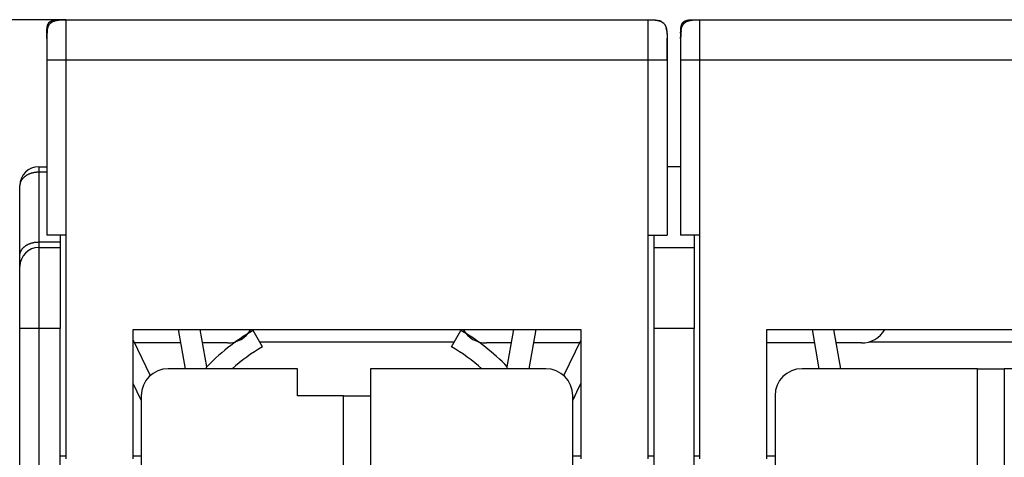
# Model space of a CAD drawing. Extents: x 59 to 594, y 0 to 386.
# Drawn here: x 414 to 450, y 370 to 386 of the extents above; entities that cross this region are included whole.
import ezdxf

# ---------------------------------------------------------------- set-up
doc = ezdxf.new("R2010")
doc.units = 0
doc.linetypes.add('HIDDENNEW0', pattern=[4.5, 1.5, -1.5, 1.5])
for name, color, linetype in [('5', 7, 'CONTINUOUS'), ('MUOTOVIIVAT', 40, 'HIDDENNEW0'), ('TANGVIIVATNONDEF', 3, 'HIDDENNEW0')]:
    doc.layers.add(name, color=color, linetype=linetype)
doc.styles.get("Standard").update_dxf_attribs({"font": 'monotxt.shx'})
doc.dimstyles.new('DSTYLE1', dxfattribs={"dimtxt": 3, "dimasz": 3, "dimexe": 3, "dimexo": 0, "dimgap": 2, "dimtad": 1, "dimrnd": 0.1, "dimzin": 3, "dimcen": 0.09, "dimazin": 3, "dimtp": 1, "dimtm": 1, "dimtfac": 1, "dimtofl": 0, "dimtmove": 0, "dimatfit": 3})

# ---------------------------------------------------------------- blocks, each defined once
blk = doc.blocks.new('_AH1')
at = {"color": 0, "linetype": 'CONTINUOUS'}
for p, q in [((-1, 0.166667), (0, 0)), ((-1, 0.166667), (-1, -0.166667)), ((0, 0), (-1, -0.166667)), ((0, 0), (-1, 0))]:
    blk.add_line(p, q, dxfattribs=at)
blk = doc.blocks.new('*D4518')
at = {"layer": '5', "color": 1, "linetype": 'CONTINUOUS'}
for p, q in [((415.46277, 386.41174), (346.70044, 386.41174)), ((349.70044, 386.41174), (349.70044, 332.16764)), ((349.70044, 277.92355), (349.70044, 332.16764)), ((382.24276, 277.92355), (346.70044, 277.92355))]:
    blk.add_line(p, q, dxfattribs=at)
at = {"layer": '5', "color": 1, "xscale": 3, "yscale": 3, "zscale": 3}
for p, rotation in [((349.70044, 386.41174), 90), ((349.70044, 277.92355), 270)]:
    blk.add_blockref('_AH1', p, dxfattribs=dict(at, rotation=rotation))
at = {"layer": '5', "color": 1, "linetype": 'CONTINUOUS'}
blk.add_text('108,5', height=3, rotation=90, dxfattribs=at).set_placement((347.69944, 324.66764))

msp = doc.modelspace()

# ---------------------------------------------------------------- linework, layer by layer
at = {"layer": 'MUOTOVIIVAT', "color": 40, "linetype": 'CONTINUOUS'}
for p, q in [((415.26277, 386.41174), (415.46277, 386.41174)), ((415.46277, 386.41174), (437.06277, 386.41174)), ((438.76277, 386.41174), (438.96277, 386.41174)), ((438.96277, 386.41174), (460.56277, 386.41174)), ((414.76277, 385.91174), (414.76277, 385.71174)), ((438.26277, 385.91174), (438.26277, 385.71174)), ((414.76277, 385.71174), (414.76285, 385.71175)), ((414.76277, 385.71174), (414.76277, 384.91174)), ((437.76276, 385.70814), (437.76277, 384.91174)), ((438.26277, 385.71174), (438.26286, 385.71175)), ((438.26277, 385.71174), (438.26277, 384.91174)), ((414.76277, 384.91174), (414.76277, 378.41174)), ((437.76277, 384.91174), (437.76277, 378.41174)), ((438.26277, 384.91174), (438.26277, 378.41174)), ((414.46277, 380.95525), (414.76276, 380.95523)), ((438.26277, 380.95525), (437.76277, 380.95525)), ((413.76277, 377.6653), (413.76277, 380.25525)), ((415.46277, 378.41174), (414.76277, 378.41174)), ((415.26279, 378.41172), (415.26277, 378.16027)), ((415.46277, 378.41174), (415.46277, 370.11174)), ((437.06277, 370.11174), (437.06277, 378.41174)), ((437.06277, 378.41174), (437.76277, 378.41174)), ((437.26277, 378.41174), (437.26277, 377.95525)), ((438.96277, 378.41174), (438.26277, 378.41174)), ((438.76277, 378.41174), (438.76277, 377.95525)), ((438.96277, 378.41174), (438.96277, 370.11174)), ((414.46277, 377.95525), (415.26277, 377.95525)), ((415.26277, 378.16027), (415.26277, 377.95525)), ((415.26277, 377.95525), (415.26277, 374.95525)), ((437.26277, 377.95525), (438.76277, 377.95525)), ((437.26277, 377.95525), (437.26277, 374.95525)), ((438.76277, 377.95525), (438.76277, 374.95525)), ((413.76277, 377.25525), (413.76277, 377.6653)), ((413.76277, 374.95525), (413.76277, 377.25525)), ((413.76277, 347.74356), (413.76277, 374.95525)), ((415.26277, 359.95525), (415.26277, 374.95525)), ((437.26277, 374.95525), (437.26277, 359.95525)), ((438.76276, 374.95524), (437.26277, 374.95524)), ((438.76277, 359.95525), (438.76277, 374.95525)), ((417.96277, 370.11174), (417.96277, 374.91174)), ((417.96277, 374.91174), (434.56277, 374.91174)), ((419.63485, 374.91174), (419.89167, 373.45525)), ((420.69201, 373.52327), (420.44719, 374.91174)), ((422.76277, 374.26975), (422.41277, 374.87597)), ((429.76277, 374.26975), (430.11277, 374.87597)), ((431.82154, 373.45525), (432.07835, 374.91174)), ((432.8907, 374.91174), (432.63388, 373.45525)), ((434.56277, 374.91174), (434.56277, 370.11174)), ((441.46277, 370.11174), (441.46277, 374.91174)), ((441.46277, 374.91174), (458.06277, 374.91174)), ((443.13485, 374.91174), (443.39167, 373.45525)), ((444.20401, 373.45525), (443.94719, 374.91174)), ((417.96276, 374.5221), (418.5985, 373.20274)), ((419.72301, 374.41174), (418.01595, 374.41174)), ((421.46277, 374.41174), (420.53535, 374.41174)), ((421.76278, 374.45781), (421.76558, 374.4578)), ((422.6542, 374.4578), (429.87135, 374.45781)), ((430.75996, 374.4578), (430.76278, 374.45781)), ((431.99019, 374.41174), (431.06277, 374.41174)), ((434.50959, 374.41174), (432.80253, 374.41174)), ((434.56276, 374.5221), (433.92256, 373.19345)), ((443.223, 374.41172), (441.46277, 374.41174)), ((444.96277, 374.41174), (444.03535, 374.41174)), ((445.26278, 374.45781), (454.26278, 374.45781)), ((424.06277, 373.45525), (419.26277, 373.45525)), ((424.06277, 372.45525), (424.06277, 373.45525)), ((433.26277, 373.45525), (426.76277, 373.45525)), ((426.76277, 373.45525), (426.76277, 347.74356)), ((449.26277, 373.45525), (442.76277, 373.45525)), ((449.26277, 347.74356), (449.26277, 373.45525)), ((449.26277, 373.45525), (450.26277, 373.45525)), ((456.76277, 373.45525), (450.26277, 373.45525)), ((450.26277, 373.45525), (450.26277, 347.74356)), ((418.26277, 372.28691), (417.96277, 372.90951)), ((434.26279, 372.28698), (434.56277, 372.90951)), ((418.26277, 372.45525), (418.26277, 359.95525)), ((425.76277, 372.45525), (424.06277, 372.45525)), ((425.76277, 372.45525), (426.76277, 372.45526)), ((425.76277, 367.25525), (425.76277, 372.45525)), ((434.26277, 359.95525), (434.26277, 372.45525)), ((434.33662, 372.44016), (434.26279, 372.28693)), ((441.76277, 372.45525), (441.76277, 359.95525)), ((415.46278, 370.20524), (415.26279, 370.20524)), ((418.26277, 370.20524), (417.96276, 370.20524)), ((434.56276, 370.20524), (434.26279, 370.20524)), ((437.26277, 370.20524), (437.06278, 370.20524)), ((438.96278, 370.20524), (438.76276, 370.20524)), ((441.76277, 370.20524), (441.46276, 370.20524))]:
    msp.add_line(p, q, dxfattribs=at)
for points in [[(414.76277, 385.91174), (414.76292, 385.93827, -0.002387693), (414.76331, 385.9633, -0.002746208), (414.76395, 385.98673, -0.003057647), (414.76483, 386.00877, -0.003176321), (414.76593, 386.02953, -0.003372063), (414.76725, 386.04915, -0.003604618), (414.76878, 386.06768, -0.00387325), (414.7705, 386.08522, -0.004098894), (414.77242, 386.10184, -0.004378163), (414.77454, 386.11761, -0.004640026), (414.77684, 386.13258, -0.004951576), (414.77933, 386.14683, -0.00523545), (414.782, 386.16038, -0.005571089), (414.78486, 386.17329, -0.005879878), (414.7879, 386.18559, -0.006238374), (414.79112, 386.19734, -0.006566136), (414.79453, 386.20855, -0.006939981), (414.79812, 386.21927, -0.00727933), (414.80191, 386.22951, -0.007657826), (414.80588, 386.23932, -0.007996484), (414.81005, 386.24869, -0.008363906), (414.81441, 386.25768, -0.008685318), (414.81898, 386.26628, -0.009021537), (414.82375, 386.27454, -0.009305326), (414.82874, 386.28244, -0.009587163), (414.83394, 386.29003, -0.009811298), (414.83938, 386.2973, -0.010015552), (414.84504, 386.30428, -0.010159758), (414.85096, 386.31097, -0.010267318), (414.85711, 386.31739, -0.010317135), (414.86354, 386.32355, -0.010317141), (414.87023, 386.32946, -0.010267334), (414.87721, 386.33513, -0.010159753), (414.88448, 386.34056, -0.010015497), (414.89207, 386.34577, -0.009811314), (414.89997, 386.35076, -0.009587349), (414.90822, 386.35553, -0.00930527), (414.91683, 386.3601, -0.009020922), (414.92581, 386.36446, -0.008685508), (414.93519, 386.36863, -0.008365888), (414.945, 386.3726, -0.007995854), (414.95524, 386.37639, -0.007651604), (414.96596, 386.37998, -0.007281362), (414.97716, 386.38339, -0.006959009), (414.98892, 386.38661, -0.006559746), (415.00122, 386.38965, -0.006181745), (415.01412, 386.3925, -0.005899514), (415.02768, 386.39518, -0.005733803), (415.04198, 386.39767, -0.005177305), (415.0569, 386.39997, -0.004497346), (415.07247, 386.40208, -0.004812884), (415.08928, 386.40401, -0.005532325), (415.10765, 386.40574, -0.003660232), (415.12536, 386.40726, -0.00075844), (415.14175, 386.40854, -0.005247564), (415.16574, 386.40968, -0.007839889), (415.20671, 386.41075, -0.003140067), (415.26277, 386.41174, -0.001494512)], [(414.76277, 385.71174), (414.76297, 385.74888, -0.002387693), (414.76352, 385.78392, -0.002746208), (414.76442, 385.81673, -0.003057647), (414.76565, 385.84759, -0.003176321), (414.7672, 385.87665, -0.003372063), (414.76904, 385.90412, -0.003604618), (414.77118, 385.93005, -0.00387325), (414.77359, 385.95462, -0.004098894), (414.77629, 385.97788, -0.004378163), (414.77924, 385.99996, -0.004640026), (414.78247, 386.02092, -0.004951576), (414.78595, 386.04087, -0.00523545), (414.7897, 386.05983, -0.005571089), (414.79369, 386.07791, -0.005879878), (414.79795, 386.09514, -0.006238374), (414.80246, 386.11159, -0.006566136), (414.80723, 386.12728, -0.006939981), (414.81226, 386.14229, -0.00727933), (414.81756, 386.15662, -0.007657826), (414.82312, 386.17035, -0.007996484), (414.82895, 386.18348, -0.008363906), (414.83506, 386.19606, -0.008685318), (414.84146, 386.2081, -0.009021537), (414.84814, 386.21966, -0.009305326), (414.85513, 386.23072, -0.009587163), (414.86241, 386.24134, -0.009811298), (414.87002, 386.25152, -0.010015552), (414.87795, 386.26129, -0.010159758), (414.88623, 386.27066, -0.010267318), (414.89485, 386.27966, -0.010317135), (414.90385, 386.28828, -0.010317141), (414.91321, 386.29655, -0.010267334), (414.92299, 386.30449, -0.010159753), (414.93316, 386.3121, -0.010015497), (414.94378, 386.31938, -0.009811314), (414.95485, 386.32637, -0.009587349), (414.9664, 386.33305, -0.00930527), (414.97845, 386.33945, -0.009020922), (414.99103, 386.34555, -0.008685508), (415.00416, 386.35139, -0.008365888), (415.01789, 386.35695, -0.007995854), (415.03222, 386.36225, -0.007651604), (415.04723, 386.36727, -0.007281362), (415.06292, 386.37205, -0.006959009), (415.07938, 386.37656, -0.006559746), (415.09659, 386.38082, -0.006181745), (415.11466, 386.38481, -0.005899514), (415.13364, 386.38856, -0.005733803), (415.15366, 386.39204, -0.005177305), (415.17455, 386.39527, -0.004497346), (415.19634, 386.39822, -0.004812884), (415.21989, 386.40092, -0.005532325), (415.2456, 386.40334, -0.003660232), (415.27039, 386.40547, -0.00075844), (415.29335, 386.40727, -0.005247564), (415.32692, 386.40886, -0.007839889), (415.38429, 386.41035, -0.003140067), (415.46277, 386.41174, -0.001494512)], [(415.0741, 386.37516), (415.07242, 386.3747, 0.000691807), (415.07074, 386.37424, 0.000677867), (415.06904, 386.37378, 0.000677641), (415.06734, 386.3733, 0.000693512), (415.06563, 386.37282, 0.00070339), (415.06392, 386.37233, 0.000712066), (415.0622, 386.37183, 0.000719766), (415.06047, 386.37133, 0.000730663), (415.05874, 386.37082, 0.000739325), (415.057, 386.3703, 0.00075007), (415.05526, 386.36978, 0.000758912), (415.05351, 386.36924, 0.000770129), (415.05176, 386.3687, 0.00077937), (415.05, 386.36816, 0.000790921), (415.04824, 386.3676, 0.000800526), (415.04647, 386.36704, 0.000812468), (415.0447, 386.36647, 0.000822466), (415.04293, 386.36589, 0.000834808), (415.04116, 386.36531, 0.000845214), (415.03938, 386.36471, 0.000857976), (415.0376, 386.36411, 0.000868809), (415.03582, 386.3635, 0.000882013), (415.03403, 386.36289, 0.000893291), (415.03224, 386.36226, 0.000906953), (415.03046, 386.36163, 0.000918702), (415.02867, 386.36099, 0.000932858), (415.02688, 386.36034, 0.00094508), (415.02509, 386.35969, 0.0009597), (415.02329, 386.35902, 0.000972486), (415.0215, 386.35835, 0.000987793), (415.01971, 386.35767, 0.001000903), (415.01792, 386.35698, 0.001016162), (415.01613, 386.35629, 0.001030627), (415.01434, 386.35558, 0.001048774), (415.01255, 386.35487, 0.001059194), (415.01077, 386.35415, 0.001065673), (415.00898, 386.35342, 0.001067918), (415.0072, 386.35268, 0.001067188), (415.00542, 386.35194, 0.001068411), (415.00365, 386.35118, 0.001071758), (415.00188, 386.35042, 0.001075725), (415.00011, 386.34966, 0.001080789), (414.99836, 386.34889, 0.001086772), (414.9966, 386.34811, 0.001094159), (414.99486, 386.34732, 0.001102469), (414.99312, 386.34653, 0.001112286), (414.99139, 386.34574, 0.001122768), (414.98967, 386.34493, 0.0011345), (414.98796, 386.34413, 0.00114816), (414.98626, 386.34331, 0.001164686), (414.98458, 386.3425, 0.001177331), (414.9829, 386.34168, 0.001185604), (414.98123, 386.34085, 0.001191264), (414.97958, 386.34002, 0.001191099), (414.97793, 386.33919, 0.001189305), (414.9763, 386.33835, 0.00118312), (414.97468, 386.33751, 0.001194516), (414.97307, 386.33667, 0.001217008), (414.97148, 386.33582, 0.001187321), (414.96989, 386.33497, 0.001115423), (414.96833, 386.33412, 0.001223885), (414.96676, 386.33326, 0.001441797), (414.96517, 386.33237, 0.001118492), (414.96368, 386.33153, 0.000453942), (414.96234, 386.33077, 0.001503211), (414.96064, 386.32979, 0.002465822), (414.95807, 386.32828, 0.00121791), (414.95472, 386.3263, 0.000660495)], [(415.07709, 386.37596), (415.08133, 386.37707, -0.001632663), (415.08563, 386.37816, -0.001594787), (415.08997, 386.37923, -0.001566501), (415.09437, 386.38029, -0.001550054), (415.09882, 386.38133, -0.001528307), (415.10333, 386.38236, -0.001507193), (415.10789, 386.38337, -0.0014843), (415.1125, 386.38436, -0.001464685), (415.11717, 386.38533, -0.001442479), (415.1219, 386.38629, -0.001422942), (415.12669, 386.38724, -0.001401021), (415.13154, 386.38816, -0.001381916), (415.13645, 386.38907, -0.001360396), (415.14142, 386.38997, -0.001341657), (415.14646, 386.39085, -0.00132053), (415.15155, 386.39171, -0.001302187), (415.15672, 386.39255, -0.001281469), (415.16194, 386.39338, -0.001263527), (415.16724, 386.39419, -0.001243227), (415.17261, 386.39498, -0.001225692), (415.17804, 386.39576, -0.001205817), (415.18355, 386.39652, -0.001188694), (415.18913, 386.39727, -0.001169249), (415.19478, 386.39799, -0.00115254), (415.20051, 386.3987, -0.001133527), (415.20632, 386.3994, -0.001117234), (415.2122, 386.40007, -0.001098655), (415.21817, 386.40073, -0.001082777), (415.22421, 386.40137, -0.001064631), (415.23034, 386.402, -0.001049165), (415.23655, 386.4026, -0.001031452), (415.24285, 386.40319, -0.001016397), (415.24924, 386.40376, -0.000999111), (415.25572, 386.40431, -0.000984458), (415.26229, 386.40485, -0.000967604), (415.26895, 386.40536, -0.000953367), (415.2757, 386.40586, -0.000936912), (415.28256, 386.40634, -0.000923015), (415.28951, 386.4068, -0.000907053), (415.29657, 386.40724, -0.000893736), (415.30372, 386.40766, -0.000877914), (415.31099, 386.40806, -0.000864335), (415.31836, 386.40844, -0.00084983), (415.32584, 386.40881, -0.000838775), (415.33344, 386.40915, -0.000821597), (415.34115, 386.40947, -0.000803873), (415.34897, 386.40978, -0.000797228), (415.35692, 386.41006, -0.000802335), (415.36502, 386.41032, -0.000763268), (415.37319, 386.41056, -0.000698803), (415.38144, 386.41078, -0.000764179), (415.38998, 386.41098, -0.000902597), (415.39887, 386.41115, -0.000660156), (415.4073, 386.4113, -0.000202878), (415.41499, 386.41143, -0.000933247), (415.42519, 386.41154, -0.001551785), (415.44135, 386.41164, -0.000719715), (415.46277, 386.41174, -0.000369643)], [(437.06277, 386.41174), (437.0724, 386.41172, -0.00063271), (437.08187, 386.41169, -0.000657833), (437.09119, 386.41162, -0.000675917), (437.10036, 386.41154, -0.000682255), (437.10937, 386.41143, -0.000693512), (437.11824, 386.4113, -0.000705434), (437.12697, 386.41114, -0.000719016), (437.13557, 386.41097, -0.000729823), (437.14402, 386.41077, -0.000743224), (437.15235, 386.41054, -0.00075477), (437.16055, 386.4103, -0.000768689), (437.16862, 386.41003, -0.000780475), (437.17656, 386.40975, -0.000794731), (437.18439, 386.40944, -0.000806904), (437.1921, 386.40911, -0.000821558), (437.1997, 386.40877, -0.000834088), (437.20718, 386.4084, -0.000849133), (437.21455, 386.40801, -0.000862038), (437.22181, 386.4076, -0.000877485), (437.22897, 386.40717, -0.000890771), (437.23602, 386.40673, -0.000906626), (437.24297, 386.40626, -0.0009203), (437.24983, 386.40577, -0.00093657), (437.25658, 386.40527, -0.000950639), (437.26324, 386.40475, -0.00096733), (437.26981, 386.40421, -0.000981799), (437.27628, 386.40365, -0.000998917), (437.28267, 386.40307, -0.001013792), (437.28896, 386.40247, -0.001031341), (437.29518, 386.40186, -0.001046627), (437.3013, 386.40122, -0.00106461), (437.30734, 386.40057, -0.001080311), (437.31331, 386.39991, -0.001098729), (437.31919, 386.39922, -0.001114844), (437.32499, 386.39852, -0.001133705), (437.33072, 386.3978, -0.001150253), (437.33637, 386.39706, -0.001169532), (437.34195, 386.39631, -0.001186442), (437.34745, 386.39553, -0.001206233), (437.35288, 386.39475, -0.001223773), (437.35825, 386.39394, -0.001243709), (437.36354, 386.39312, -0.001260881), (437.36877, 386.39228, -0.001282306), (437.37393, 386.39142, -0.00130272), (437.37902, 386.39055, -0.001320686), (437.38405, 386.38966, -0.001331405), (437.38902, 386.38875, -0.001363738), (437.39393, 386.38783, -0.001409958), (437.39878, 386.38688, -0.00139352), (437.40356, 386.38593, -0.001321352), (437.40825, 386.38497, -0.001474927), (437.41295, 386.38397, -0.001778826), (437.4177, 386.38293, -0.001383528), (437.42212, 386.38194, -0.000498284), (437.42609, 386.38104, -0.001966707), (437.43107, 386.37984, -0.0034778), (437.43858, 386.37795, -0.001759334), (437.44833, 386.37545, -0.000950712)], [(437.06277, 386.41174), (437.09992, 386.41153, -0.002387693), (437.13496, 386.41099, -0.002746208), (437.16776, 386.41009, -0.003057647), (437.19862, 386.40886, -0.003176321), (437.22768, 386.40731, -0.003372063), (437.25516, 386.40547, -0.003604618), (437.28109, 386.40333, -0.00387325), (437.30565, 386.40092, -0.004098894), (437.32891, 386.39822, -0.004378163), (437.351, 386.39527, -0.004640026), (437.37196, 386.39204, -0.004951576), (437.3919, 386.38856, -0.00523545), (437.41087, 386.38481, -0.005571089), (437.42895, 386.38082, -0.005879878), (437.44617, 386.37656, -0.006238374), (437.46262, 386.37205, -0.006566136), (437.47831, 386.36727, -0.006939981), (437.49332, 386.36225, -0.00727933), (437.50766, 386.35695, -0.007657826), (437.52139, 386.35139, -0.007996484), (437.53451, 386.34555, -0.008363906), (437.5471, 386.33945, -0.008685318), (437.55914, 386.33305, -0.009021537), (437.57069, 386.32637, -0.009305326), (437.58176, 386.31938, -0.009587163), (437.59238, 386.3121, -0.009811298), (437.60256, 386.30449, -0.010015552), (437.61233, 386.29655, -0.010159758), (437.6217, 386.28828, -0.010267318), (437.63069, 386.27966, -0.010317135), (437.63931, 386.27066, -0.010317141), (437.64759, 386.26129, -0.010267334), (437.65552, 386.25152, -0.010159753), (437.66313, 386.24134, -0.010015497), (437.67042, 386.23072, -0.009811314), (437.6774, 386.21966, -0.009587349), (437.68409, 386.2081, -0.00930527), (437.69048, 386.19606, -0.009020922), (437.69659, 386.18348, -0.008685508), (437.70243, 386.17035, -0.008365888), (437.70798, 386.15662, -0.007995854), (437.71328, 386.14229, -0.007651604), (437.71831, 386.12728, -0.007281362), (437.72308, 386.11159, -0.006959009), (437.72759, 386.09513, -0.006559746), (437.73185, 386.07791, -0.006181745), (437.73585, 386.05985, -0.005899514), (437.73959, 386.04087, -0.005733803), (437.74308, 386.02085, -0.005177305), (437.7463, 385.99996, -0.004497346), (437.74926, 385.97817, -0.004812884), (437.75195, 385.95462, -0.005532325), (437.75438, 385.92891, -0.003660232), (437.75651, 385.90412, -0.00075844), (437.7583, 385.88116, -0.005247564), (437.75989, 385.84759, -0.007839889), (437.76139, 385.79022, -0.003140067), (437.76277, 385.71174, -0.001494512)], [(437.5459, 386.3377), (437.55357, 386.3344, 0.001444181), (437.55897, 386.33213, 0.00326017), (437.56194, 386.33096, 0.010270009), (437.56305, 386.33064, 0.060000392), (437.56284, 386.33092, 0.67022101), (437.56181, 386.33156, 0.018549201), (437.56037, 386.33237, 0.005012922), (437.55878, 386.33326, 0.001523576), (437.55721, 386.33412, 0.000655414), (437.55565, 386.33497, 0.001177981), (437.55407, 386.33582, 0.001316459), (437.55247, 386.33667, 0.00119862), (437.55086, 386.33751, 0.001166824), (437.54924, 386.33835, 0.001191667), (437.54761, 386.33919, 0.001195725), (437.54597, 386.34002, 0.001190019), (437.54431, 386.34085, 0.001187938), (437.54265, 386.34168, 0.001191085), (437.54097, 386.3425, 0.001186398), (437.53928, 386.34331, 0.001177376), (437.53758, 386.34413, 0.001164487), (437.53587, 386.34493, 0.001148148), (437.53415, 386.34574, 0.00113455), (437.53242, 386.34653, 0.001122771), (437.53068, 386.34732, 0.001112273), (437.52894, 386.34811, 0.001102468), (437.52719, 386.34889, 0.001094162), (437.52543, 386.34966, 0.001086772), (437.52366, 386.35042, 0.001080788), (437.5219, 386.35118, 0.001075726), (437.52012, 386.35194, 0.001071758), (437.51834, 386.35268, 0.001068409), (437.51656, 386.35342, 0.001067189), (437.51478, 386.35415, 0.001067926), (437.51299, 386.35487, 0.001065668), (437.5112, 386.35558, 0.001059153), (437.50941, 386.35629, 0.001048676), (437.50762, 386.35698, 0.001030438), (437.50583, 386.35767, 0.0010159), (437.50404, 386.35835, 0.001000565), (437.50225, 386.35902, 0.000987388), (437.50046, 386.35969, 0.000972007), (437.49867, 386.36034, 0.000959157), (437.49688, 386.36099, 0.000944463), (437.49509, 386.36163, 0.000932185), (437.4933, 386.36226, 0.000917969), (437.49151, 386.36289, 0.000906152), (437.48973, 386.3635, 0.000892396), (437.48795, 386.36411, 0.000881103), (437.48617, 386.36471, 0.000867939), (437.48439, 386.36531, 0.000856912), (437.48261, 386.36589, 0.00084373), (437.48084, 386.36647, 0.000833773), (437.47907, 386.36704, 0.000822608), (437.47731, 386.3676, 0.000810827), (437.47555, 386.36816, 0.000794634), (437.47379, 386.3687, 0.000790924), (437.47204, 386.36924, 0.000793182), (437.47029, 386.36978, 0.000763991), (437.46855, 386.3703, 0.00070807), (437.46682, 386.37082, 0.000764628), (437.46508, 386.37133, 0.000886459), (437.4633, 386.37185, 0.000678709), (437.46163, 386.37233, 0.000260816), (437.46013, 386.37276, 0.000915739), (437.45821, 386.3733, 0.001535978), (437.45528, 386.37411, 0.000759666), (437.45146, 386.37516, 0.000409414)], [(438.26277, 385.91174), (438.26292, 385.93827, -0.002387693), (438.26331, 385.9633, -0.002746208), (438.26395, 385.98673, -0.003057647), (438.26483, 386.00877, -0.003176321), (438.26593, 386.02953, -0.003372063), (438.26725, 386.04915, -0.003604618), (438.26878, 386.06768, -0.00387325), (438.2705, 386.08522, -0.004098894), (438.27242, 386.10184, -0.004378163), (438.27454, 386.11761, -0.004640026), (438.27684, 386.13258, -0.004951576), (438.27933, 386.14683, -0.00523545), (438.282, 386.16038, -0.005571089), (438.28486, 386.17329, -0.005879878), (438.2879, 386.18559, -0.006238374), (438.29112, 386.19734, -0.006566136), (438.29453, 386.20855, -0.006939981), (438.29812, 386.21927, -0.00727933), (438.30191, 386.22951, -0.007657826), (438.30588, 386.23932, -0.007996484), (438.31005, 386.24869, -0.008363906), (438.31441, 386.25768, -0.008685318), (438.31898, 386.26628, -0.009021537), (438.32375, 386.27454, -0.009305326), (438.32874, 386.28244, -0.009587163), (438.33394, 386.29003, -0.009811298), (438.33938, 386.2973, -0.010015552), (438.34504, 386.30428, -0.010159758), (438.35096, 386.31097, -0.010267318), (438.35711, 386.31739, -0.010317135), (438.36354, 386.32355, -0.010317141), (438.37023, 386.32946, -0.010267334), (438.37721, 386.33513, -0.010159753), (438.38448, 386.34056, -0.010015497), (438.39207, 386.34577, -0.009811314), (438.39997, 386.35076, -0.009587349), (438.40822, 386.35553, -0.00930527), (438.41683, 386.3601, -0.009020922), (438.42581, 386.36446, -0.008685508), (438.43519, 386.36863, -0.008365888), (438.445, 386.3726, -0.007995854), (438.45524, 386.37639, -0.007651604), (438.46596, 386.37998, -0.007281362), (438.47716, 386.38339, -0.006959009), (438.48892, 386.38661, -0.006559746), (438.50122, 386.38965, -0.006181745), (438.51412, 386.3925, -0.005899514), (438.52768, 386.39518, -0.005733803), (438.54198, 386.39767, -0.005177305), (438.5569, 386.39997, -0.004497346), (438.57247, 386.40208, -0.004812884), (438.58928, 386.40401, -0.005532325), (438.60765, 386.40574, -0.003660232), (438.62536, 386.40726, -0.00075844), (438.64175, 386.40854, -0.005247564), (438.66574, 386.40968, -0.007839889), (438.70671, 386.41075, -0.003140067), (438.76277, 386.41174, -0.001494512)], [(438.26277, 385.71174), (438.26297, 385.74888, -0.002387693), (438.26352, 385.78392, -0.002746208), (438.26442, 385.81673, -0.003057647), (438.26565, 385.84759, -0.003176321), (438.2672, 385.87665, -0.003372063), (438.26904, 385.90412, -0.003604618), (438.27118, 385.93005, -0.00387325), (438.27359, 385.95462, -0.004098894), (438.27629, 385.97788, -0.004378163), (438.27924, 385.99996, -0.004640026), (438.28247, 386.02092, -0.004951576), (438.28595, 386.04087, -0.00523545), (438.2897, 386.05983, -0.005571089), (438.29369, 386.07791, -0.005879878), (438.29795, 386.09514, -0.006238374), (438.30246, 386.11159, -0.006566136), (438.30723, 386.12728, -0.006939981), (438.31226, 386.14229, -0.00727933), (438.31756, 386.15662, -0.007657826), (438.32312, 386.17035, -0.007996484), (438.32895, 386.18348, -0.008363906), (438.33506, 386.19606, -0.008685318), (438.34146, 386.2081, -0.009021537), (438.34814, 386.21966, -0.009305326), (438.35513, 386.23072, -0.009587163), (438.36241, 386.24134, -0.009811298), (438.37002, 386.25152, -0.010015552), (438.37795, 386.26129, -0.010159758), (438.38623, 386.27066, -0.010267318), (438.39485, 386.27966, -0.010317135), (438.40385, 386.28828, -0.010317141), (438.41321, 386.29655, -0.010267334), (438.42299, 386.30449, -0.010159753), (438.43316, 386.3121, -0.010015497), (438.44378, 386.31938, -0.009811314), (438.45485, 386.32637, -0.009587349), (438.4664, 386.33305, -0.00930527), (438.47845, 386.33945, -0.009020922), (438.49103, 386.34555, -0.008685508), (438.50416, 386.35139, -0.008365888), (438.51789, 386.35695, -0.007995854), (438.53222, 386.36225, -0.007651604), (438.54723, 386.36727, -0.007281362), (438.56292, 386.37205, -0.006959009), (438.57938, 386.37656, -0.006559746), (438.59659, 386.38082, -0.006181745), (438.61466, 386.38481, -0.005899514), (438.63364, 386.38856, -0.005733803), (438.65366, 386.39204, -0.005177305), (438.67455, 386.39527, -0.004497346), (438.69634, 386.39822, -0.004812884), (438.71989, 386.40092, -0.005532325), (438.7456, 386.40334, -0.003660232), (438.77039, 386.40547, -0.00075844), (438.79335, 386.40727, -0.005247564), (438.82692, 386.40886, -0.007839889), (438.88429, 386.41035, -0.003140067), (438.96277, 386.41174, -0.001494512)], [(438.57407, 386.37516), (438.57239, 386.3747, 0.000686835), (438.57071, 386.37424, 0.000672734), (438.56902, 386.37378, 0.000672528), (438.56732, 386.3733, 0.000688623), (438.56561, 386.37282, 0.000698646), (438.5639, 386.37233, 0.000707448), (438.56218, 386.37183, 0.00071526), (438.56046, 386.37133, 0.000726307), (438.55873, 386.37082, 0.000735089), (438.55699, 386.3703, 0.000745978), (438.55525, 386.36978, 0.000754941), (438.5535, 386.36924, 0.000766304), (438.55175, 386.3687, 0.000775668), (438.54999, 386.36816, 0.000787367), (438.54823, 386.3676, 0.000797096), (438.54647, 386.36704, 0.000809189), (438.5447, 386.36647, 0.000819315), (438.54293, 386.36589, 0.000831812), (438.54115, 386.36531, 0.000842349), (438.53938, 386.36471, 0.000855271), (438.5376, 386.36411, 0.000866241), (438.53581, 386.3635, 0.00087961), (438.53403, 386.36289, 0.000891031), (438.53224, 386.36226, 0.000904864), (438.53045, 386.36163, 0.000916761), (438.52867, 386.36099, 0.000931095), (438.52688, 386.36034, 0.000943474), (438.52509, 386.35969, 0.00095828), (438.52329, 386.35902, 0.000971231), (438.5215, 386.35835, 0.000986734), (438.51971, 386.35767, 0.001000018), (438.51792, 386.35698, 0.001015476), (438.51613, 386.35629, 0.001030133), (438.51434, 386.35558, 0.001048518), (438.51255, 386.35487, 0.001059087), (438.51077, 386.35415, 0.001065659), (438.50898, 386.35342, 0.001067939), (438.5072, 386.35268, 0.00106719), (438.50542, 386.35194, 0.001068406), (438.50365, 386.35118, 0.001071757), (438.50188, 386.35042, 0.001075727), (438.50011, 386.34966, 0.001080789), (438.49836, 386.34889, 0.001086772), (438.4966, 386.34811, 0.001094159), (438.49486, 386.34732, 0.001102469), (438.49312, 386.34653, 0.001112286), (438.49139, 386.34574, 0.001122768), (438.48967, 386.34493, 0.0011345), (438.48796, 386.34413, 0.00114816), (438.48626, 386.34331, 0.001164686), (438.48458, 386.3425, 0.001177331), (438.4829, 386.34168, 0.001185603), (438.48123, 386.34085, 0.001191264), (438.47958, 386.34002, 0.001191104), (438.47793, 386.33919, 0.001189304), (438.4763, 386.33835, 0.001183101), (438.47468, 386.33751, 0.00119452), (438.47307, 386.33667, 0.001217086), (438.47148, 386.33582, 0.001187304), (438.46989, 386.33497, 0.001115106), (438.46833, 386.33412, 0.001223955), (438.46676, 386.33326, 0.001443061), (438.46517, 386.33237, 0.001118346), (438.46368, 386.33153, 0.000448871), (438.46234, 386.33077, 0.001508971), (438.46064, 386.32979, 0.002489756), (438.45807, 386.32828, 0.001231003), (438.45472, 386.3263, 0.000666844)], [(438.5771, 386.37597), (438.58135, 386.37707, -0.001632511), (438.58564, 386.37816, -0.001594639), (438.58999, 386.37924, -0.001566356), (438.59438, 386.38029, -0.001549912), (438.59883, 386.38134, -0.001528167), (438.60334, 386.38236, -0.001507055), (438.6079, 386.38337, -0.001484165), (438.61251, 386.38436, -0.001464553), (438.61719, 386.38534, -0.00144235), (438.62192, 386.3863, -0.001422815), (438.6267, 386.38724, -0.001400897), (438.63155, 386.38817, -0.001381794), (438.63646, 386.38908, -0.001360277), (438.64143, 386.38997, -0.001341541), (438.64647, 386.39085, -0.001320416), (438.65156, 386.39171, -0.001302075), (438.65673, 386.39255, -0.00128136), (438.66196, 386.39338, -0.00126342), (438.66725, 386.39419, -0.001243123), (438.67262, 386.39499, -0.001225591), (438.67805, 386.39576, -0.001205718), (438.68356, 386.39653, -0.001188597), (438.68914, 386.39727, -0.001169154), (438.69479, 386.398, -0.001152448), (438.70052, 386.39871, -0.001133437), (438.70633, 386.3994, -0.001117146), (438.71221, 386.40007, -0.001098569), (438.71818, 386.40073, -0.001082693), (438.72422, 386.40137, -0.001064549), (438.73035, 386.402, -0.001049085), (438.73656, 386.4026, -0.001031374), (438.74286, 386.40319, -0.001016321), (438.74925, 386.40376, -0.000999037), (438.75572, 386.40431, -0.000984386), (438.76229, 386.40485, -0.000967534), (438.76895, 386.40536, -0.000953299), (438.77571, 386.40586, -0.000936845), (438.78256, 386.40634, -0.00092295), (438.78952, 386.4068, -0.00090699), (438.79657, 386.40724, -0.000893675), (438.80373, 386.40766, -0.000877855), (438.81099, 386.40806, -0.000864277), (438.81837, 386.40844, -0.000849774), (438.82585, 386.40881, -0.00083872), (438.83345, 386.40915, -0.000821544), (438.84115, 386.40947, -0.000803822), (438.84898, 386.40978, -0.000797178), (438.85693, 386.41006, -0.000802285), (438.86502, 386.41032, -0.000763221), (438.8732, 386.41056, -0.000698761), (438.88145, 386.41078, -0.000764133), (438.88998, 386.41098, -0.000902543), (438.89888, 386.41115, -0.000660118), (438.9073, 386.4113, -0.000202867), (438.91499, 386.41143, -0.000933194), (438.92519, 386.41154, -0.001551699), (438.94135, 386.41164, -0.000719677), (438.96277, 386.41174, -0.000369624)], [(414.77929, 386.00031), (414.77696, 385.98298, 0.001954578), (414.77499, 385.96721, 0.002929213), (414.7734, 385.953, 0.00307337), (414.77215, 385.94069, 0.00197556), (414.77119, 385.93054, 0.001667611), (414.77038, 385.92133, 0.001588473), (414.76961, 385.91188, 0.001285215), (414.76886, 385.90218, 0.001353555), (414.76817, 385.8924, 0.001378666), (414.76752, 385.88255, 0.001287057), (414.76691, 385.87257, 0.001222895), (414.76634, 385.86247, 0.001200225), (414.76582, 385.85227, 0.00116933), (414.76534, 385.84198, 0.001126483), (414.76491, 385.83158, 0.001096338), (414.76451, 385.82109, 0.001075899), (414.76416, 385.81049, 0.001034079), (414.76385, 385.79983, 0.000977935), (414.76357, 385.78912, 0.000994469), (414.76334, 385.77824, 0.001048289), (414.76315, 385.76716, 0.000881656), (414.763, 385.75648, 0.000613011), (414.76288, 385.74686, 0.000538909), (414.7628, 385.73839, 0.000528045), (414.76274, 385.73107, 0.000577103), (414.7627, 385.72473, 0.000630994), (414.76269, 385.71922, 0.000666768), (414.76269, 385.71437, 0.000611517), (414.7627, 385.71007, 0.000520027), (414.76271, 385.70616, 0.000305516), (414.76273, 385.70249, -0.000005723), (414.76274, 385.69893, -0.00045669), (414.76275, 385.69531, -0.000486559), (414.76275, 385.69153, -0.000130607), (414.76275, 385.6875, 0.000011303), (414.76275, 385.68322, 0.000001206), (414.76275, 385.67871, -0.000001719), (414.76275, 385.67398, 0.000000327), (414.76275, 385.66901, 0.000000824), (414.76275, 385.66384, 0.000000185), (414.76275, 385.65844, -0.000000065), (414.76275, 385.65284, -0.000000049), (414.76275, 385.64702, -0.000000095), (414.76276, 385.64101, -0.000000206), (414.76276, 385.6348, -0.00000028), (414.76276, 385.62841, -0.000000344), (414.76276, 385.62182, -0.000000397), (414.76276, 385.61505, -0.00000046), (414.76276, 385.6081, -0.000000509), (414.76276, 385.60098, -0.000000563), (414.76276, 385.59369, -0.000000606), (414.76276, 385.58624, -0.000000656), (414.76276, 385.57862, -0.000000695), (414.76276, 385.57086, -0.000000743), (414.76276, 385.56294, -0.000000779), (414.76276, 385.55488, -0.000000824), (414.76276, 385.54667, -0.000000859), (414.76277, 385.53833, -0.000000903), (414.76277, 385.52986, -0.000000937), (414.76277, 385.52126, -0.00000098), (414.76277, 385.51254, -0.000001014), (414.76277, 385.5037, -0.000001057), (414.76277, 385.49475, -0.000001091), (414.76277, 385.48569, -0.000001135), (414.76277, 385.47652, -0.00000117), (414.76277, 385.46726, -0.000001214), (414.76277, 385.4579, -0.00000125), (414.76277, 385.44845, -0.000001295), (414.76277, 385.43892, -0.000001332), (414.76277, 385.42931, -0.000001379), (414.76277, 385.41961, -0.000001418), (414.76277, 385.40985, -0.000001467), (414.76277, 385.40002, -0.000001508), (414.76277, 385.39013, -0.000001559), (414.76277, 385.38018, -0.000001603), (414.76277, 385.37018, -0.000001657), (414.76277, 385.36013, -0.000001704), (414.76277, 385.35004, -0.00000176), (414.76277, 385.33991, -0.000001811), (414.76277, 385.32974, -0.000001875), (414.76277, 385.31954, -0.000001925), (414.76277, 385.30932, -0.000001981), (414.76277, 385.29908, -0.000000958), (414.76277, 385.28887, 0.000001404), (414.76277, 385.27871, 0.000002258), (414.76277, 385.26861, 0.000001778), (414.76277, 385.25854, 0.000001549), (414.76277, 385.24851, 0.000001519), (414.76277, 385.23851, 0.000001438), (414.76277, 385.22853, 0.000001283), (414.76277, 385.21858, 0.000001156), (414.76277, 385.20863, 0.000001025), (414.76277, 385.19869, 0.000000903), (414.76277, 385.18875, 0.00000076), (414.76277, 385.17881, 0.000000633), (414.76277, 385.16886, 0.00000049), (414.76277, 385.15889, 0.000000363), (414.76277, 385.1489, 0.00000022), (414.76277, 385.13888, 0.000000093), (414.76277, 385.12882, -0.000000049), (414.76277, 385.11873, -0.000000173), (414.76277, 385.10859, -0.00000031), (414.76277, 385.0984, -0.000000431), (414.76277, 385.08815, -0.000000567), (414.76277, 385.07784, -0.000000677), (414.76277, 385.06747, -0.000000793), (414.76277, 385.05702, -0.000000915), (414.76277, 385.04648, -0.000001069), (414.76277, 385.03584, -0.000001118), (414.76276, 385.02515, -0.000001106), (414.76276, 385.01444, -0.00000137), (414.76276, 385.00344, -0.000001844), (414.76276, 384.99204, -0.000001373), (414.76276, 384.98128, -0.000000274), (414.76276, 384.97151, -0.000002262), (414.76276, 384.95865, -0.000004192), (414.76276, 384.93844, -0.000001996), (414.76276, 384.91175, -0.000001014)], [(437.71598, 386.09972), (437.71736, 386.09578, -0.002110724), (437.71872, 386.09179, -0.002067094), (437.72006, 386.08775, -0.00203488), (437.72139, 386.08367, -0.002016803), (437.72269, 386.07953, -0.001992126), (437.72397, 386.07535, -0.00196793), (437.72522, 386.07111, -0.001941416), (437.72646, 386.06683, -0.001918675), (437.72768, 386.06249, -0.001892619), (437.72888, 386.0581, -0.001869622), (437.73005, 386.05365, -0.001843564), (437.73121, 386.04915, -0.001820782), (437.73234, 386.04459, -0.001794901), (437.73345, 386.03998, -0.001772287), (437.73455, 386.0353, -0.001746606), (437.73562, 386.03057, -0.001724227), (437.73667, 386.02578, -0.0016988), (437.7377, 386.02093, -0.00167669), (437.7387, 386.01602, -0.001651555), (437.73969, 386.01105, -0.00162975), (437.74065, 386.00601, -0.001604944), (437.7416, 386.0009, -0.001583474), (437.74252, 385.99573, -0.001559027), (437.74342, 385.9905, -0.001537919), (437.7443, 385.98519, -0.001513859), (437.74516, 385.97982, -0.001493134), (437.74599, 385.97437, -0.001469484), (437.7468, 385.96885, -0.001449161), (437.74759, 385.96326, -0.001425939), (437.74836, 385.9576, -0.001406033), (437.74911, 385.95185, -0.001383256), (437.74983, 385.94603, -0.00136378), (437.75053, 385.94013, -0.001341457), (437.75121, 385.93416, -0.001322414), (437.75186, 385.9281, -0.001300565), (437.75249, 385.92195, -0.001281988), (437.7531, 385.91572, -0.001260583), (437.75369, 385.90941, -0.001242381), (437.75425, 385.903, -0.001221556), (437.75478, 385.89651, -0.00120406), (437.75529, 385.88992, -0.001183358), (437.75578, 385.88324, -0.001165453), (437.75625, 385.87646, -0.00114645), (437.75668, 385.86959, -0.001131869), (437.7571, 385.86262, -0.001109246), (437.75748, 385.85554, -0.001085689), (437.75785, 385.84837, -0.001077119), (437.75818, 385.84108, -0.001084163), (437.75849, 385.83367, -0.001032085), (437.75877, 385.82619, -0.000945555), (437.75903, 385.81864, -0.001033743), (437.75926, 385.81084, -0.001220502), (437.75946, 385.80272, -0.000894342), (437.75963, 385.79503, -0.000277375), (437.75978, 385.78801, -0.001262461), (437.7599, 385.77872, -0.002100871), (437.75999, 385.76402, -0.000976849), (437.76007, 385.74454, -0.000502563)], [(438.27929, 386.00031), (438.27696, 385.98298, 0.001957792), (438.27499, 385.96721, 0.002934251), (438.2734, 385.953, 0.003078498), (438.27215, 385.94069, 0.00197802), (438.27119, 385.93054, 0.001668469), (438.27038, 385.92133, 0.001588597), (438.26961, 385.91188, 0.001285025), (438.26886, 385.90218, 0.001353545), (438.26817, 385.8924, 0.001378712), (438.26752, 385.88255, 0.001287059), (438.26691, 385.87257, 0.001222884), (438.26634, 385.86247, 0.001200225), (438.26582, 385.85227, 0.001169333), (438.26534, 385.84198, 0.001126483), (438.26491, 385.83158, 0.001096338), (438.26451, 385.82109, 0.001075898), (438.26416, 385.81049, 0.001034079), (438.26385, 385.79983, 0.000977935), (438.26357, 385.78912, 0.000994469), (438.26334, 385.77824, 0.001048289), (438.26315, 385.76716, 0.000881656), (438.263, 385.75648, 0.000613011), (438.26288, 385.74686, 0.000538909), (438.2628, 385.73839, 0.000528045), (438.26274, 385.73107, 0.000577103), (438.2627, 385.72473, 0.000630994), (438.26269, 385.71922, 0.000666768), (438.26269, 385.71437, 0.000611517), (438.2627, 385.71007, 0.000520027), (438.26271, 385.70616, 0.000305516), (438.26273, 385.70249, -0.000005723), (438.26274, 385.69893, -0.00045669), (438.26275, 385.69531, -0.000486559), (438.26275, 385.69153, -0.000130607), (438.26275, 385.6875, 0.000011303), (438.26275, 385.68322, 0.000001206), (438.26275, 385.67871, -0.000001719), (438.26275, 385.67398, 0.000000327), (438.26275, 385.66901, 0.000000824), (438.26275, 385.66384, 0.000000185), (438.26275, 385.65844, -0.000000065), (438.26275, 385.65284, -0.000000049), (438.26275, 385.64702, -0.000000095), (438.26276, 385.64101, -0.000000206), (438.26276, 385.6348, -0.00000028), (438.26276, 385.62841, -0.000000344), (438.26276, 385.62182, -0.000000397), (438.26276, 385.61505, -0.00000046), (438.26276, 385.6081, -0.000000509), (438.26276, 385.60098, -0.000000563), (438.26276, 385.59369, -0.000000606), (438.26276, 385.58624, -0.000000656), (438.26276, 385.57862, -0.000000695), (438.26276, 385.57086, -0.000000743), (438.26276, 385.56294, -0.000000779), (438.26276, 385.55488, -0.000000824), (438.26276, 385.54667, -0.000000859), (438.26277, 385.53833, -0.000000903), (438.26277, 385.52986, -0.000000937), (438.26277, 385.52126, -0.00000098), (438.26277, 385.51254, -0.000001014), (438.26277, 385.5037, -0.000001057), (438.26277, 385.49475, -0.000001091), (438.26277, 385.48569, -0.000001135), (438.26277, 385.47652, -0.00000117), (438.26277, 385.46726, -0.000001214), (438.26277, 385.4579, -0.00000125), (438.26277, 385.44845, -0.000001295), (438.26277, 385.43892, -0.000001332), (438.26277, 385.42931, -0.000001379), (438.26277, 385.41961, -0.000001418), (438.26277, 385.40985, -0.000001467), (438.26277, 385.40002, -0.000001508), (438.26277, 385.39013, -0.000001559), (438.26277, 385.38018, -0.000001603), (438.26277, 385.37018, -0.000001657), (438.26277, 385.36013, -0.000001704), (438.26277, 385.35004, -0.00000176), (438.26277, 385.33991, -0.000001811), (438.26277, 385.32974, -0.000001874), (438.26277, 385.31954, -0.000001925), (438.26277, 385.30932, -0.000001981), (438.26277, 385.29908, -0.000000958), (438.26277, 385.28887, 0.000001409), (438.26277, 385.27871, 0.000002268), (438.26277, 385.26861, 0.000001795), (438.26277, 385.25854, 0.000001573), (438.26277, 385.24851, 0.000001549), (438.26277, 385.23851, 0.000001475), (438.26277, 385.22853, 0.000001326), (438.26277, 385.21858, 0.000001205), (438.26277, 385.20863, 0.000001081), (438.26277, 385.19869, 0.000000966), (438.26277, 385.18875, 0.00000083), (438.26277, 385.17881, 0.000000708), (438.26277, 385.16886, 0.000000572), (438.26277, 385.15889, 0.00000045), (438.26277, 385.1489, 0.000000312), (438.26277, 385.13888, 0.000000191), (438.26277, 385.12882, 0.000000054), (438.26277, 385.11873, -0.000000065), (438.26277, 385.10859, -0.000000197), (438.26277, 385.0984, -0.000000314), (438.26277, 385.08815, -0.000000445), (438.26277, 385.07784, -0.000000552), (438.26277, 385.06747, -0.000000665), (438.26277, 385.05702, -0.000000782), (438.26277, 385.04648, -0.00000093), (438.26277, 385.03584, -0.00000098), (438.26277, 385.02515, -0.000000976), (438.26277, 385.01444, -0.000001223), (438.26277, 385.00344, -0.000001663), (438.26276, 384.99204, -0.000001239), (438.26276, 384.98128, -0.000000236), (438.26276, 384.97151, -0.000002063), (438.26276, 384.95865, -0.000003846), (438.26276, 384.93844, -0.000001832), (438.26276, 384.91175, -0.00000093)], [(437.76276, 384.91175), (437.76277, 384.9196, -0.000003257), (437.76277, 384.92746, -0.000003593), (437.76277, 384.93533, -0.000003245), (437.76277, 384.94322, -0.000002137), (437.76277, 384.95111, -0.00000132), (437.76278, 384.959, -0.000000586), (437.76278, 384.9669, 0.000000104), (437.76278, 384.9748, 0.000000927), (437.76278, 384.9827, 0.000001651), (437.76278, 384.9906, 0.000002463), (437.76279, 384.99849, 0.000003171), (437.76279, 385.00638, 0.000003959), (437.76279, 385.01425, 0.000004729), (437.76279, 385.02212, 0.000005678), (437.76279, 385.02996, 0.000006162), (437.76279, 385.0378, 0.000006295), (437.76279, 385.04561, 0.000006153), (437.76279, 385.05341, 0.000005685), (437.7628, 385.06118, 0.000005334), (437.7628, 385.06892, 0.000005001), (437.7628, 385.07664, 0.000004696), (437.7628, 385.08433, 0.00000433), (437.7628, 385.09198, 0.000004016), (437.7628, 385.0996, 0.000003661), (437.7628, 385.10718, 0.000003344), (437.76279, 385.11473, 0.00000297), (437.76279, 385.12222, 0.000002695), (437.76279, 385.12968, 0.000002437), (437.76279, 385.13709, 0.000002222), (437.76279, 385.14447, 0.000001986), (437.76279, 385.1518, 0.000001772), (437.76279, 385.15909, 0.00000152), (437.76279, 385.16634, 0.000001295), (437.76279, 385.17356, 0.000001036), (437.76279, 385.18073, 0.000000803), (437.76279, 385.18787, 0.000000535), (437.76279, 385.19497, 0.000000295), (437.76279, 385.20204, 0.000000021), (437.76279, 385.20907, -0.000000231), (437.76278, 385.21607, -0.000000527), (437.76278, 385.22303, -0.000000689), (437.76278, 385.22997, -0.000000756), (437.76278, 385.23686, -0.000000804), (437.76278, 385.24373, -0.000000843), (437.76278, 385.25056, -0.000000883), (437.76278, 385.25735, -0.000000931), (437.76278, 385.26411, -0.000000975), (437.76278, 385.27084, -0.000001022), (437.76278, 385.27753, -0.000001067), (437.76278, 385.28419, -0.000001117), (437.76278, 385.29081, -0.000001164), (437.76278, 385.29739, -0.000001215), (437.76278, 385.30394, -0.000001265), (437.76278, 385.31045, -0.000001322), (437.76277, 385.31692, -0.000001368), (437.76277, 385.32336, -0.000001409), (437.76277, 385.32976, -0.000001393), (437.76277, 385.33612, -0.000001307), (437.76277, 385.34245, -0.000001236), (437.76277, 385.34873, -0.000001157), (437.76277, 385.35499, -0.000001086), (437.76277, 385.3612, -0.000001001), (437.76277, 385.36738, -0.000000927), (437.76277, 385.37352, -0.00000084), (437.76277, 385.37963, -0.000000762), (437.76277, 385.3857, -0.000000672), (437.76277, 385.39173, -0.000000592), (437.76277, 385.39772, -0.000000498), (437.76277, 385.40368, -0.000000415), (437.76277, 385.40961, -0.000000317), (437.76277, 385.4155, -0.000000231), (437.76277, 385.42135, -0.000000134), (437.76277, 385.42717, -0.00000004), (437.76277, 385.43295, 0.000000076), (437.76277, 385.4387, 0.000000118), (437.76277, 385.44441, 0.000000094), (437.76277, 385.45008, 0.000000058), (437.76277, 385.45572), (437.76277, 385.46132, -0.00000005), (437.76277, 385.46689, -0.000000103), (437.76277, 385.47241, -0.000000152), (437.76277, 385.4779, -0.000000209), (437.76277, 385.48336, -0.000000261), (437.76277, 385.48877, -0.00000032), (437.76277, 385.49414, -0.000000374), (437.76277, 385.49948, -0.000000435), (437.76277, 385.50478, -0.000000492), (437.76277, 385.51004, -0.000000556), (437.76277, 385.51525, -0.000000616), (437.76277, 385.52043, -0.000000684), (437.76277, 385.52557, -0.000000747), (437.76277, 385.53066, -0.000000817), (437.76277, 385.53572, -0.000000884), (437.76277, 385.54073, -0.000000958), (437.76277, 385.5457, -0.000001029), (437.76277, 385.55063, -0.000001109), (437.76277, 385.55552, -0.00000118), (437.76277, 385.56036, -0.000001254), (437.76277, 385.56516, -0.000001324), (437.76277, 385.56991, -0.000001401), (437.76277, 385.57462, -0.000001477), (437.76277, 385.57928, -0.000001562), (437.76278, 385.58388, -0.000001646), (437.76278, 385.58844, -0.000001739), (437.76278, 385.59294, -0.000001831), (437.76278, 385.59739, -0.000001934), (437.76278, 385.60178, -0.000002037), (437.76278, 385.60612, -0.000002152), (437.76278, 385.6104, -0.000002268), (437.76278, 385.61462, -0.000002394), (437.76278, 385.61878, -0.000002526), (437.76278, 385.62288, -0.000002674), (437.76278, 385.62691, -0.000002818), (437.76278, 385.63088, -0.000002965), (437.76278, 385.63479, -0.000003156), (437.76278, 385.63862, -0.000003408), (437.76278, 385.64239, -0.000003467), (437.76278, 385.64609, -0.000003286), (437.76278, 385.64972, -0.00000297), (437.76279, 385.65328, -0.000002383), (437.76279, 385.65677, -0.000001881), (437.76279, 385.66019, -0.000001308), (437.76279, 385.66354, -0.000000767), (437.76279, 385.66683, -0.0000001), (437.76279, 385.67004, 0.000000525), (437.76279, 385.67318, 0.000001269), (437.76279, 385.67626, 0.000001988), (437.76279, 385.67926, 0.000002846), (437.76279, 385.6822, 0.000003664), (437.76279, 385.68506, 0.0000046), (437.76279, 385.68786, 0.000005653), (437.76279, 385.69058, 0.000007041), (437.7628, 385.69324, 0.000008574), (437.7628, 385.69582, 0.000010551), (437.7628, 385.69831, 0.000012397), (437.7628, 385.70073, 0.000014348), (437.7628, 385.70306, 0.000017274), (437.76279, 385.70531, 0.000021751), (437.76279, 385.70747, 0.000023879), (437.76279, 385.70954, 0.000022921), (437.76279, 385.71153, 0.000037598), (437.76279, 385.71347, 0.000072811), (437.76279, 385.71533, 0.000040344), (437.76279, 385.71707, -0.000082825), (437.76279, 385.71862, 0.000080464), (437.76278, 385.72006, 0.000696162), (437.76278, 385.72146, 0.000908623), (437.76276, 385.72281, 0.000812104)]]:
    msp.add_lwpolyline(points, format="xyb", dxfattribs=at)
for centre, radius, start, end in [((414.46277, 380.25525), 0.7, 90, 180), ((414.46277, 377.25525), 0.7, 90, 180), ((426.26277, 368.20757), 7.7, 120, 137.03777), ((421.46277, 375.41174), 1, 270, 330), ((426.26277, 368.20757), 7.7, 43.657862, 60), ((431.06277, 375.41174), 1, 210, 270), ((444.96277, 375.41174), 1, 270, 330), ((426.26277, 368.20757), 7, 120, 131.4384), ((426.26277, 368.20757), 7, 48.561596, 60), ((419.26277, 372.45525), 1, 90, 180), ((433.26277, 372.45525), 1, 0, 90), ((442.76277, 372.45525), 1, 90, 180)]:
    msp.add_arc(centre, radius, start, end, dxfattribs=at)
at = {"layer": 'TANGVIIVATNONDEF', "color": 3, "linetype": 'CONTINUOUS'}
for p, q in [((415.46278, 386.41174), (415.46278, 384.91175)), ((437.06278, 384.91175), (437.06278, 386.41174)), ((438.96278, 386.41174), (438.96278, 384.91175)), ((415.46278, 384.91175), (414.76276, 384.91175)), ((437.06278, 384.91175), (415.46278, 384.91175)), ((415.46278, 384.91175), (415.46278, 378.41172)), ((437.06278, 378.41172), (437.06278, 384.91175)), ((437.76276, 384.91175), (437.06278, 384.91175)), ((438.96278, 384.91175), (438.26276, 384.91175)), ((460.56278, 384.91175), (438.96278, 384.91175)), ((438.96278, 384.91175), (438.96278, 378.41172)), ((414.46279, 380.95523), (414.46279, 380.75022)), ((414.46279, 380.75022), (414.46279, 378.16028)), ((414.76277, 380.75022), (414.46279, 380.75022)), ((414.46279, 378.16028), (414.46279, 377.95526)), ((414.46279, 378.16028), (415.26279, 378.16028)), ((414.46279, 377.95526), (414.46279, 374.95524)), ((414.46279, 374.95524), (413.76277, 374.95524)), ((414.46279, 374.95524), (414.46279, 347.74357)), ((415.26279, 374.95524), (414.46279, 374.95524))]:
    msp.add_line(p, q, dxfattribs=at)
for points in [[(414.46279, 380.75022), (414.42943, 380.74967, 0.009055486), (414.39563, 380.74793, 0.008618069), (414.36135, 380.74497, 0.008529527), (414.32674, 380.74078, 0.008952728), (414.29194, 380.73524, 0.009216515), (414.25711, 380.72837, 0.009444757), (414.22239, 380.7201, 0.009668688), (414.18793, 380.71047, 0.009998069), (414.1539, 380.69941, 0.0102981), (414.12045, 380.68699, 0.010653238), (414.08777, 380.67318, 0.011001536), (414.056, 380.65807, 0.011398138), (414.02533, 380.64165, 0.011813813), (413.99587, 380.62403, 0.012268715), (413.96782, 380.60523, 0.012709996), (413.94124, 380.5854, 0.013113697), (413.91632, 380.56458, 0.013703165), (413.89309, 380.54288, 0.014407109), (413.87172, 380.52037, 0.014614102), (413.85219, 380.49731, 0.014239768), (413.83464, 380.47385, 0.015884893), (413.81899, 380.4496, 0.018968837), (413.80531, 380.42448, 0.015501623), (413.79366, 380.40068, 0.006890146), (413.78416, 380.37899, 0.021046562), (413.77612, 380.35145, 0.036738713), (413.76897, 380.30964, 0.019329244), (413.76277, 380.25525, 0.010713162)], [(413.76277, 377.66531), (413.76354, 377.68889, -0.018097516), (413.766, 377.71279, -0.017102655), (413.77018, 377.73703, -0.016689487), (413.77612, 377.76151, -0.017161926), (413.78395, 377.78611, -0.017160949), (413.79366, 377.81073, -0.016984385), (413.80536, 377.83528, -0.01665541), (413.81899, 377.85965, -0.016426155), (413.83463, 377.88371, -0.016009251), (413.85219, 377.90737, -0.015628818), (413.87172, 377.93047, -0.015125816), (413.89309, 377.95294, -0.014674532), (413.91632, 377.97462, -0.014161246), (413.94124, 377.99545, -0.013705228), (413.96782, 378.01529, -0.013174547), (413.99587, 378.03408, -0.012650702), (414.02532, 378.0517, -0.012270439), (414.056, 378.06812, -0.012014973), (414.08784, 378.08324, -0.011337884), (414.12045, 378.09705, -0.010366895), (414.15363, 378.10945, -0.01086448), (414.18793, 378.12052, -0.012168671), (414.22345, 378.13019, -0.009354748), (414.25711, 378.13843, -0.004027592), (414.28778, 378.14515, -0.011968855), (414.32674, 378.15084, -0.019548589), (414.38586, 378.15589, -0.009878417), (414.46279, 378.16028, -0.00540876)]]:
    msp.add_lwpolyline(points, format="xyb", dxfattribs=at)

# ---------------------------------------------------------------- dimensions: what is measured, and where the dimension line sits
at = {"layer": '5', "color": 1, "linetype": 'CONTINUOUS'}
dim = msp.add_linear_dim(base=(349.70044, 386.41174), p1=(382.24276, 277.92355), p2=(415.46277, 386.41174), angle=90, dimstyle='DSTYLE1', override={"dimblk": '_AH1', "dimsah": 0}, dxfattribs=at)
dim.commit()
dim.dimension.update_dxf_attribs({"geometry": '*D4518', "text_midpoint": (346.19944, 332.16764), "dimtype": 128})

doc.saveas('drawing.dxf')
